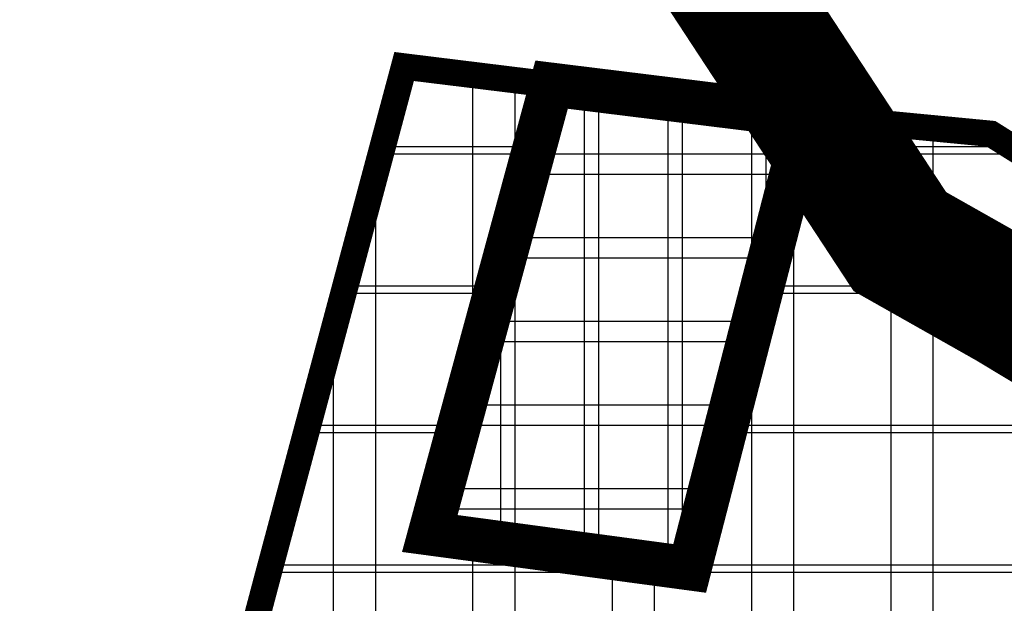
# Model space of a CAD drawing. Units: metres. Extents: x 476338 to 486268, y 5102333 to 5111771.
# Drawn here: x 477125 to 477237, y 5103110 to 5103177 of the extents above; entities that cross this region are included whole.
import ezdxf

# ---------------------------------------------------------------- set-up
doc = ezdxf.new("R2010")
doc.units = ezdxf.units.M
for name, color, linetype in [('_GP', 7, 'Continuous'), ('B00005-GRADJ_PODR_IZGRADJENO', 7, 'Continuous'), ('B00006-GRADJ_PODR_NEIZGRADJENO', 7, 'Continuous'), ('B02101B-GRAD_PODRUCJA_IZGRAD', 2, 'Continuous'), ('B02102B-GRAD_PODRUCJA_NEIZGRAD', 51, 'Continuous'), ('B06109-VODOOPSKRBA_OSTALA', 160, 'Continuous'), ('građevna područja 2022', 7, 'Continuous')]:
    doc.layers.add(name, color=color, linetype=linetype)

# ---------------------------------------------------------------- blocks, each defined once
blk = doc.blocks.new('H')
at = {"layer": 'B02101B-GRAD_PODRUCJA_IZGRAD', "true_color": 0x939598}
h = blk.add_hatch(dxfattribs=at)
h.set_pattern_fill('NET', color=252, scale=3)
h.set_pattern_definition([(0, (-478673.254, -5107431.167), (0, 9.525), []), (90, (-478673.254, -5107431.167), (-9.525, 6e-16), [])])
h.paths.add_polyline_path([(-1472.19, -4316.75), (-1501.79, -4312.77), (-1487.92, -4261.67), (-1458.91, -4265.25)])
at = {"layer": 'B02102B-GRAD_PODRUCJA_NEIZGRAD', "true_color": 0x939598}
h = blk.add_hatch(dxfattribs=at)
h.set_pattern_fill('NET', color=252, scale=5, style=0)
h.set_pattern_definition([(0, (-478673.254, -5107431.167), (0, 15.875), []), (90, (-478673.254, -5107431.167), (-15.875, 1e-15), [])])
h.paths.add_polyline_path([(-1487.92, -4261.67), (-1504.71, -4259.6), (-1520.26, -4317.69), (-1532.62, -4364.31), (-1513, -4361.55), (-1504.66, -4358.52), (-1497.32, -4355.87), (-1494.45, -4354.59), (-1480.33, -4348.28), (-1463.38, -4340.23), (-1456.01, -4337.27), (-1427.32, -4334.75), (-1413.65, -4282.44), (-1437.87, -4267.27), (-1458.91, -4265.25), (-1472.19, -4316.75), (-1501.79, -4312.77)])
at = {"layer": 'B00005-GRADJ_PODR_IZGRADJENO', "color": 8, "const_width": 5}
blk.add_lwpolyline([(-1472.19, -4316.75), (-1501.79, -4312.77), (-1487.92, -4261.67), (-1458.91, -4265.25)], close=True, dxfattribs=at)
at = {"layer": 'B00006-GRADJ_PODR_NEIZGRADJENO', "color": 8, "const_width": 3}
blk.add_lwpolyline([(-1487.92, -4261.67), (-1504.71, -4259.6), (-1520.26, -4317.69), (-1532.62, -4364.31), (-1513, -4361.55), (-1504.66, -4358.52), (-1497.32, -4355.87), (-1494.45, -4354.59), (-1480.33, -4348.28), (-1463.38, -4340.23), (-1456.01, -4337.27), (-1427.32, -4334.75), (-1413.65, -4282.44), (-1437.87, -4267.27), (-1458.91, -4265.25), (-1472.19, -4316.75), (-1501.79, -4312.77)], close=True, dxfattribs=at)
blk = doc.blocks.new('građevna područja 2022')
at = {"layer": 'B02101B-GRAD_PODRUCJA_IZGRAD', "true_color": 0x939598}
h = blk.add_hatch(dxfattribs=at)
h.set_pattern_fill('NET', color=252, scale=3)
h.set_pattern_definition([(0, (-13975.451, 0), (0, 9.525), []), (90, (-13975.451, 0), (-9.525, 6e-16), [])])
h.paths.add_polyline_path([(463225.61, 5103114.42), (463196.02, 5103118.39), (463209.89, 5103169.5), (463238.9, 5103165.92)])
at = {"layer": 'B02102B-GRAD_PODRUCJA_NEIZGRAD', "true_color": 0x939598}
h = blk.add_hatch(dxfattribs=at)
h.set_pattern_fill('NET', color=252, scale=5, style=0)
h.set_pattern_definition([(0, (-13975.45, 0), (0, 15.875), []), (90, (-13975.45, 0), (-15.875, 1e-15), [])])
h.paths.add_polyline_path([(463209.89, 5103169.5), (463193.09, 5103171.56), (463177.54, 5103113.48), (463165.18, 5103066.85), (463184.8, 5103069.62), (463193.15, 5103072.64), (463200.49, 5103075.3), (463203.36, 5103076.58), (463217.48, 5103082.88), (463234.43, 5103090.94), (463241.8, 5103093.89), (463270.49, 5103096.42), (463284.16, 5103148.73), (463259.93, 5103163.9), (463238.9, 5103165.92), (463225.61, 5103114.42), (463196.02, 5103118.39)])
at = {"layer": 'B00005-GRADJ_PODR_IZGRADJENO', "color": 8, "const_width": 5}
blk.add_lwpolyline([(463225.61, 5103114.42), (463196.02, 5103118.39), (463209.89, 5103169.5), (463238.9, 5103165.92)], close=True, dxfattribs=at)
at = {"layer": 'B00006-GRADJ_PODR_NEIZGRADJENO', "color": 8, "const_width": 3}
blk.add_lwpolyline([(463209.89, 5103169.5), (463193.09, 5103171.56), (463177.54, 5103113.48), (463165.18, 5103066.85), (463184.8, 5103069.62), (463193.15, 5103072.64), (463200.49, 5103075.3), (463203.36, 5103076.58), (463217.48, 5103082.88), (463234.43, 5103090.94), (463241.8, 5103093.89), (463270.49, 5103096.42), (463284.16, 5103148.73), (463259.93, 5103163.9), (463238.9, 5103165.92), (463225.61, 5103114.42), (463196.02, 5103118.39)], close=True, dxfattribs=at)

msp = doc.modelspace()

# ---------------------------------------------------------------- linework, layer by layer
at = {"layer": 'B06109-VODOOPSKRBA_OSTALA', "const_width": 15}
msp.add_lwpolyline([(477034.73, 5103449.33), (477087.25, 5103361.52), (477225, 5103151.63), (477237.46, 5103144.59), (477264.41, 5103128.36), (477278.77, 5103119.82), (477289.15, 5103114.38), (477293.07, 5103113.52), (477315.31, 5103111.01), (477334.67, 5103109.07), (477351.1, 5103104.6), (477375.37, 5103098.61), (477383.07, 5103095.66), (477395.41, 5103090.63), (477400.37, 5103089.75), (477410.08, 5103090.35), (477419.77, 5103089.65), (477428.36, 5103086.34), (477446.24, 5103075.52), (477458.43, 5103068.22), (477474.03, 5103079.04)], dxfattribs=at)

# ---------------------------------------------------------------- block references
at = {"layer": '_GP'}
msp.add_blockref('H', (478673.25, 5107431.17), dxfattribs=at)
at = {"layer": 'građevna područja 2022'}
msp.add_blockref('građevna područja 2022', (13975.45, 0), dxfattribs=at)

doc.saveas('drawing.dxf')
